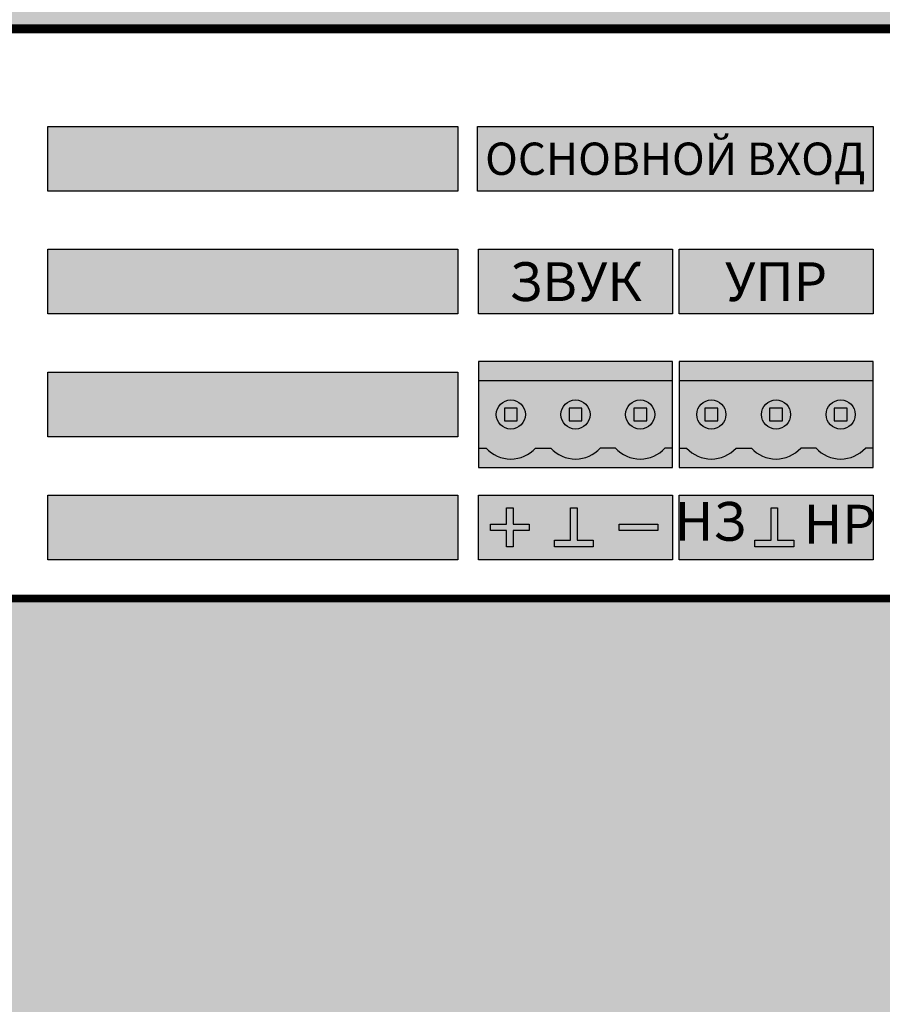
# Model space of a CAD drawing. Units: millimetres. Extents: x -405 to 10057, y -7482 to 553.
# Drawn here: x 445 to 512, y -7110 to -7034 of the extents above; entities that cross this region are included whole.
import ezdxf

# ---------------------------------------------------------------- set-up
doc = ezdxf.new("R2010")
doc.units = ezdxf.units.MM
doc.styles.add('Arial', font='ARIALN.TTF', dxfattribs={"width": 0.9})

# ---------------------------------------------------------------- blocks, each defined once
blk = doc.blocks.new('*U24')
at = {"lineweight": 25}
h = blk.add_hatch(color=256, dxfattribs=at)
h.dxf.hatch_style = 1
h.set_gradient(color1=(117, 136, 73), color2=(140, 162, 87), one_color=1, tint=0.49, name='INVCURVED')
h.paths.add_polyline_path([(15, 6.7), (15, 8.2), (0, 8.2), (0, 6.7)])
h = blk.add_hatch(color=256, dxfattribs=at)
h.dxf.hatch_style = 1
h.set_gradient(color1=(51, 59, 33), color2=(94, 109, 60), rotation=90, tint=0.33, name='CYLINDER')
h.paths.add_polyline_path([(10.591, 1.5, 0.440093), (14.409, 1.5), (15, 1.5), (15, 6.7), (0, 6.7), (0, 1.5), (0.591, 1.5, 0.440093), (4.409, 1.5), (5.591, 1.5, 0.440093), (9.409, 1.5)])
h.paths.add_polyline_path([(6.375, 4.1, -1), (8.625, 4.1, -1)], flags=16)
h.paths.add_polyline_path([(11.375, 4.1, -1), (13.625, 4.1, -1)], flags=16)
h.paths.add_polyline_path([(8, 3.6), (7, 3.6), (7, 4.6), (8, 4.6)], flags=0)
h.paths.add_polyline_path([(12, 3.6), (12, 4.6), (13, 4.6), (13, 3.6)], flags=0)
h.paths.add_polyline_path([(1.375, 4.1, -1), (3.625, 4.1, -1)], flags=16)
h.paths.add_polyline_path([(3, 3.6), (2, 3.6), (2, 4.6), (3, 4.6)], flags=0)
h = blk.add_hatch(color=256, dxfattribs=at)
h.dxf.hatch_style = 1
h.set_gradient(color1=(146, 168, 93), color2=(80, 93, 50), one_color=1, tint=0.29, name='SPHERICAL')
h.paths.add_polyline_path([(3.625, 4.1, 1), (1.375, 4.1, 1)])
h.paths.add_polyline_path([(3, 3.6), (2, 3.6), (2, 4.6), (3, 4.6)], flags=16)
h = blk.add_hatch(color=256)
h.dxf.hatch_style = 1
h.paths.add_polyline_path([(3, 4.6), (2, 4.6), (2, 3.6), (3, 3.6)])
h = blk.add_hatch(color=256, dxfattribs=at)
h.dxf.hatch_style = 1
h.set_gradient(color1=(146, 168, 93), color2=(80, 93, 50), one_color=1, tint=0.29, name='SPHERICAL')
h.paths.add_polyline_path([(8.625, 4.1, 1), (6.375, 4.1, 1)])
h.paths.add_polyline_path([(8, 4.6), (7, 4.6), (7, 3.6), (8, 3.6)], flags=16)
h = blk.add_hatch(color=256)
h.dxf.hatch_style = 1
h.paths.add_polyline_path([(8, 4.6), (7, 4.6), (7, 3.6), (8, 3.6)])
h = blk.add_hatch(color=256, dxfattribs=at)
h.dxf.hatch_style = 1
h.set_gradient(color1=(146, 168, 93), color2=(80, 93, 50), one_color=1, tint=0.29, name='SPHERICAL')
h.paths.add_polyline_path([(13.625, 4.1, 1), (11.375, 4.1, 1)])
h.paths.add_polyline_path([(12, 3.6), (12, 4.6), (13, 4.6), (13, 3.6)], flags=16)
h = blk.add_hatch(color=256)
h.dxf.hatch_style = 1
h.paths.add_polyline_path([(13, 4.6), (12, 4.6), (12, 3.6), (13, 3.6)])
h = blk.add_hatch(color=256, dxfattribs=at)
h.dxf.hatch_style = 1
h.set_gradient(color1=(117, 136, 73), color2=(140, 162, 87), one_color=1, tint=0.49, name='INVCURVED')
h.paths.add_polyline_path([(15, 0), (15, 1.5), (14.409, 1.5, -0.440093), (10.591, 1.5), (9.409, 1.5, -0.440093), (5.591, 1.5), (4.409, 1.5, -0.440093), (0.591, 1.5), (0, 1.5), (0, 0)])
at = {"color": 77, "lineweight": 25, "true_color": 0x60693f}
for p, q in [((15, 6.7), (0, 6.7)), ((0, 1.5), (0.591, 1.5)), ((4.409, 1.5), (5.591, 1.5)), ((10.591, 1.5), (9.409, 1.5)), ((15, 1.5), (14.409, 1.5))]:
    blk.add_line(p, q, dxfattribs=at)
blk.add_lwpolyline([(15, 8.2), (0, 8.2), (0, 0), (15, 0)], close=True, dxfattribs=at)
at = {"lineweight": 25}
for points in [[(3, 4.6), (2, 4.6), (2, 3.6), (3, 3.6)], [(8, 4.6), (7, 4.6), (7, 3.6), (8, 3.6)], [(13, 4.6), (12, 4.6), (12, 3.6), (13, 3.6)]]:
    blk.add_lwpolyline(points, close=True, dxfattribs=at)
at = {"color": 77, "lineweight": 25, "true_color": 0x60693f}
for centre in [(2.5, 4.1), (2.5, 4.1), (7.5, 4.1), (7.5, 4.1), (12.5, 4.1), (12.5, 4.1)]:
    blk.add_circle(centre, 1.125, dxfattribs=at)
for centre in [(2.5, 3.249), (7.5, 3.249), (12.5, 3.249)]:
    blk.add_arc(centre, 2.589, 222.49205, 317.50795, dxfattribs=at)
blk = doc.blocks.new('*U25')
at = {"true_color": 0xc3c3c3}
h = blk.add_hatch(color=9, dxfattribs=at)
h.dxf.hatch_style = 1
h.paths.add_polyline_path([(75.434, 36.498), (43.743, 36.498), (43.743, 31.502), (75.434, 31.502)])
h = blk.add_hatch(color=9, dxfattribs=at)
h.dxf.hatch_style = 1
h.paths.add_polyline_path([(107.529, 36.498), (76.95, 36.498), (76.95, 31.502), (107.529, 31.502)])
h = blk.add_hatch(color=9, dxfattribs=at)
h.dxf.hatch_style = 1
h.paths.add_polyline_path([(75.434, 26.998), (43.743, 26.998), (43.743, 22.002), (75.434, 22.002)])
h = blk.add_hatch(color=9, dxfattribs=at)
h.dxf.hatch_style = 1
h.paths.add_polyline_path([(92.029, 26.998), (77.029, 26.998), (77.029, 22.002), (92.029, 22.002)])
h = blk.add_hatch(color=9, dxfattribs=at)
h.dxf.hatch_style = 1
h.paths.add_polyline_path([(107.529, 26.998), (92.529, 26.998), (92.529, 22.002), (107.529, 22.002)])
h = blk.add_hatch(color=9, dxfattribs=at)
h.dxf.hatch_style = 1
h.paths.add_polyline_path([(75.434, 17.498), (43.743, 17.498), (43.743, 12.502), (75.434, 12.502)])
h = blk.add_hatch(color=9, dxfattribs=at)
h.dxf.hatch_style = 1
h.paths.add_polyline_path([(75.434, 7.998), (43.743, 7.998), (43.743, 3.002), (75.434, 3.002)])
h = blk.add_hatch(color=9, dxfattribs=at)
h.dxf.hatch_style = 1
h.paths.add_polyline_path([(92.029, 7.998), (77.029, 7.998), (77.029, 3.002), (92.029, 3.002)])
h = blk.add_hatch(color=9, dxfattribs=at)
h.dxf.hatch_style = 1
h.paths.add_polyline_path([(107.529, 7.998), (92.529, 7.998), (92.529, 3.002), (107.529, 3.002)])
h = blk.add_hatch(color=7)
h.dxf.hatch_style = 1
h.paths.add_polyline_path([(79.2, 7), (79.7, 7), (79.7, 5.75), (80.95, 5.75), (80.95, 5.25), (79.7, 5.25), (79.7, 4), (79.2, 4), (79.2, 5.25), (77.95, 5.25), (77.95, 5.75), (79.2, 5.75)])
h = blk.add_hatch(color=7)
h.dxf.hatch_style = 1
h.paths.add_polyline_path([(82.901, 4.5), (84.151, 4.5), (84.151, 7), (84.651, 7), (84.651, 4.5), (85.901, 4.5), (85.901, 4), (82.901, 4)])
h = blk.add_hatch(color=7)
h.dxf.hatch_style = 1
h.paths.add_polyline_path([(98.401, 4.5), (99.651, 4.5), (99.651, 7), (100.151, 7), (100.151, 4.5), (101.401, 4.5), (101.401, 4), (98.401, 4)])
h = blk.add_hatch(color=7)
h.dxf.hatch_style = 1
h.paths.add_polyline_path([(87.901, 5.75), (90.901, 5.75), (90.901, 5.25), (87.901, 5.25)])
at = {"const_width": 0.6}
blk.add_lwpolyline([(0, 0), (482, 0), (482, 44), (0, 44)], close=True, dxfattribs=at)
at = {"color": 9, "true_color": 0xc3c3c3}
for points in [[(43.743, 36.498), (75.434, 36.498), (75.434, 31.502), (43.743, 31.502)], [(76.95, 36.498), (107.529, 36.498), (107.529, 31.502), (76.95, 31.502)], [(43.743, 26.998), (75.434, 26.998), (75.434, 22.002), (43.743, 22.002)], [(77.029, 26.998), (92.029, 26.998), (92.029, 22.002), (77.029, 22.002)], [(92.529, 26.998), (107.529, 26.998), (107.529, 22.002), (92.529, 22.002)], [(43.743, 17.498), (75.434, 17.498), (75.434, 12.502), (43.743, 12.502)], [(43.743, 7.998), (75.434, 7.998), (75.434, 3.002), (43.743, 3.002)], [(77.029, 7.998), (92.029, 7.998), (92.029, 3.002), (77.029, 3.002)], [(92.529, 7.998), (107.529, 7.998), (107.529, 3.002), (92.529, 3.002)]]:
    blk.add_lwpolyline(points, close=True, dxfattribs=at)
for points in [[(79.2, 7), (79.7, 7), (79.7, 5.75), (80.95, 5.75), (80.95, 5.25), (79.7, 5.25), (79.7, 4), (79.2, 4), (79.2, 5.25), (77.95, 5.25), (77.95, 5.75), (79.2, 5.75), (79.2, 7)], [(82.901, 4.5), (84.151, 4.5), (84.151, 7), (84.651, 7), (84.651, 4.5), (85.901, 4.5), (85.901, 4), (82.901, 4), (82.901, 4.5)], [(98.401, 4.5), (99.651, 4.5), (99.651, 7), (100.151, 7), (100.151, 4.5), (101.401, 4.5), (101.401, 4), (98.401, 4), (98.401, 4.5)]]:
    blk.add_lwpolyline(points)
blk.add_lwpolyline([(87.901, 5.75), (90.901, 5.75), (90.901, 5.25), (87.901, 5.25)], close=True)
at = {"color": 6}
for p in [(77.029, 10.127), (92.529, 10.127)]:
    blk.add_blockref('*U24', p, dxfattribs=at)
at = {"insert": (92.239, 34), "char_height": 2.5, "width": 30.57887, "attachment_point": 5, "line_spacing_factor": 0.75, "style": 'Arial'}
blk.add_mtext('{\\fArial|b1|i0|c204|p34;ОСНОВНОЙ ВХОД', dxfattribs=at)
at = {"char_height": 3, "attachment_point": 5, "style": 'Arial'}
for s, insert, width in [('{\\fArial|b1|i0|c204|p34;ЗВУК', (84.529, 24.5), 15), ('{\\fArial|b1|i0|c204|p34;УПР', (100.029, 24.5), 15), ('{\\fArial|b1|i0|c204|p34;НЗ', (94.95, 5.966), 5), ('{\\fArial|b1|i0|c204|p34;НР', (104.95, 5.75), 5)]:
    blk.add_mtext(s, dxfattribs=dict(at, insert=insert, width=width))
blk = doc.blocks.new('*U26')
blk.add_blockref('*U25', (0, 0))
blk = doc.blocks.new('*U1')
at = {"lineweight": 25}
h = blk.add_hatch(color=251, dxfattribs=at)
h.set_gradient(color1=(102, 106, 98), color2=(120, 120, 110), rotation=90, tint=0.43)
h.paths.add_polyline_path([(0, 0), (482, 0), (482, 44), (0, 44)])
at = {"const_width": 0.4}
blk.add_lwpolyline([(0, 0), (482, 0), (482, 44), (0, 44)], close=True, dxfattribs=at)
blk = doc.blocks.new('*U2')
blk.add_blockref('*U1', (0, 0))
blk = doc.blocks.new('*U137')
at = {"lineweight": 25}
h = blk.add_hatch(color=251, dxfattribs=at)
h.set_gradient(color1=(102, 106, 98), color2=(120, 120, 110), rotation=90, tint=0.43)
h.paths.add_polyline_path([(23.25, 0), (0, 0), (0, -44), (482, -44), (482, 0), (458.75, 0), (458.5, -0.25), (458.5, -40.75), (458.25, -41), (23.75, -41.005), (23.5, -40.755), (23.5, -0.25)])
at = {"const_width": 0.4}
blk.add_lwpolyline([(23.25, 0), (0, 0), (0, -44), (482, -44), (482, 0), (458.75, 0), (458.5, -0.25), (458.5, -40.75), (458.25, -41), (23.75, -41.005), (23.5, -40.755), (23.5, -0.25)], close=True, dxfattribs=at)
blk = doc.blocks.new('*U135')
blk.add_blockref('*U137', (0, 0))
blk = doc.blocks.new('*U138')
blk.add_blockref('*U135', (0, 0))

msp = doc.modelspace()

# ---------------------------------------------------------------- block references
for name, p in [('*U138', (403.738, -6990.432)), ('*U26', (403.538, -7078.632)), ('*U2', (403.538, -7122.632))]:
    msp.add_blockref(name, p)

doc.saveas('drawing.dxf')
